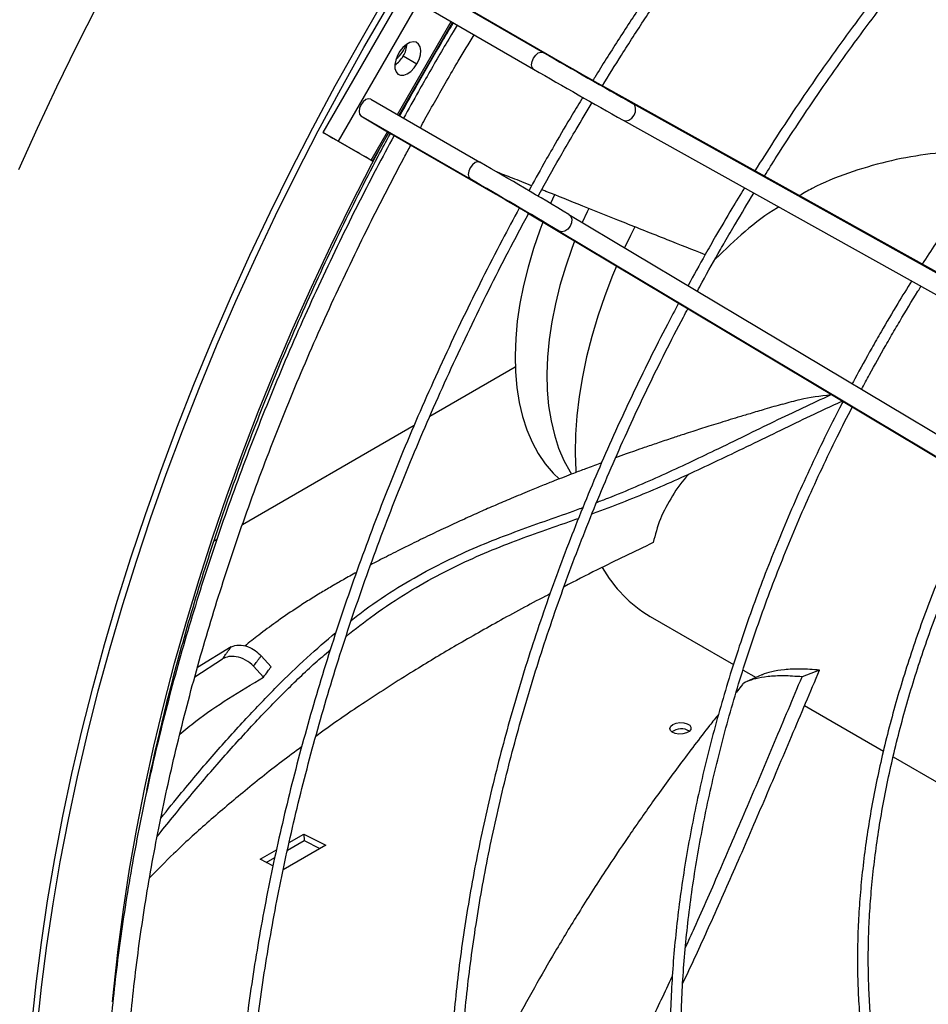
# Model space of a CAD drawing. Units: millimetres. Extents: x 5 to 414, y 3 to 291.
# Drawn here: x 206 to 213, y 34 to 42 of the extents above; entities that cross this region are included whole.
import ezdxf

# ---------------------------------------------------------------- set-up
doc = ezdxf.new("R2010")
doc.units = ezdxf.units.MM

msp = doc.modelspace()

# ---------------------------------------------------------------- linework, layer by layer
at = {"color": 7, "linetype": 'Continuous', "lineweight": 25}
for p, q in [((209.1685, 42.6227), (208.2519, 41.0349)), ((209.2996, 42.547), (208.383, 40.9593)), ((209.2089, 42.2674), (210.1499, 41.7242)), ((209.1265, 42.1226), (210.0675, 41.5794)), ((209.4278, 42.1462), (210.3689, 41.603)), ((208.9066, 41.1813), (209.3692, 41.9825)), ((208.9443, 41.6936), (209.0621, 41.6256)), ((210.6513, 41.4425), (214.6809, 39.195)), ((208.6639, 41.3214), (209.6049, 40.7782)), ((210.922, 41.2855), (214.9516, 39.0379)), ((208.5797, 41.1776), (209.5207, 40.6343)), ((208.5797, 41.1776), (208.7941, 41.0486)), ((210.8395, 41.1406), (214.8691, 38.8931)), ((208.2651, 41.0273), (208.5485, 40.8637)), ((208.6795, 40.788), (208.821, 41.033)), ((208.7941, 41.0486), (209.7351, 40.5053)), ((208.853, 41.0145), (208.8308, 41.0213)), ((208.383, 40.9593), (208.6663, 40.7956)), ((210.2481, 40.497), (210.2142, 40.422)), ((210.0154, 40.341), (213.9762, 37.9744)), ((210.3709, 40.3289), (214.3318, 37.9624)), ((210.2867, 40.1851), (214.2476, 37.8186)), ((209.9088, 39.0123), (209.1724, 38.5872)), ((212.6437, 38.7706), (212.6266, 38.7731)), ((209.0369, 38.509), (207.5581, 37.6553)), ((207.3381, 37.5283), (207.3128, 37.5137)), ((211.0715, 36.8656), (211.7888, 36.4515)), ((207.4613, 36.6029), (207.1699, 36.4248)), ((207.1478, 36.3449), (207.3873, 36.5)), ((207.805, 36.431), (207.7204, 36.5264)), ((207.7408, 36.3427), (207.6545, 36.4364)), ((211.872, 36.4035), (211.9838, 36.3389)), ((212.5317, 36.4034), (212.3807, 36.3449)), ((212.0351, 36.3616), (211.9051, 36.3041)), ((206.9552, 36.2733), (206.9449, 36.2658)), ((211.8665, 36.2793), (211.8123, 36.2113)), ((206.924, 36.185), (206.9342, 36.1925)), ((212.4023, 36.0974), (213.0816, 35.7052)), ((206.7995, 35.6639), (206.8033, 35.6673)), ((213.1659, 35.6566), (213.5936, 35.4096)), ((207.9612, 34.9178), (208.0877, 34.9908)), ((208.0877, 34.9908), (208.276, 34.8935)), ((208.0877, 34.9908), (208.0902, 34.935)), ((208.276, 34.8935), (207.9098, 34.6821)), ((207.9465, 34.8521), (208.0902, 34.935)), ((208.0902, 34.935), (208.2262, 34.8647)), ((207.7106, 34.7731), (207.8516, 34.8545)), ((207.7629, 34.7461), (207.8373, 34.7891)), ((207.8214, 34.7158), (207.7106, 34.7731))]:
    msp.add_line(p, q, dxfattribs=at)
at = {"color": 8, "linetype": 'Continuous', "lineweight": 25}
for p, q in [((208.8934, 41.1889), (209.3559, 41.9901)), ((208.6663, 40.7956), (208.8078, 41.0407))]:
    msp.add_line(p, q, dxfattribs=at)
at = {"color": 8, "linetype": 'Continuous', "lineweight": 25, "flags": 128}
for points in [[(205.6329, 40.7157), (205.7922, 41.0723), (205.9583, 41.4271), (206.1309, 41.78), (206.3099, 42.1306)], [(206.4397, 33.5456), (206.4498, 33.6535), (206.487, 33.9952), (206.5324, 34.3402), (206.586, 34.6882), (206.6477, 35.0389), (206.7174, 35.392), (206.7951, 35.7472), (206.8808, 36.1042), (206.9743, 36.4627), (207.0756, 36.8223), (207.1846, 37.1828), (207.3012, 37.5438), (207.4252, 37.9049), (207.5566, 38.266), (207.6953, 38.6266), (207.8411, 38.9865), (207.994, 39.3454), (208.1537, 39.7028), (208.3201, 40.0586), (208.4932, 40.4123), (208.6726, 40.7637), (208.7452, 40.9018)]]:
    msp.add_lwpolyline(points, dxfattribs=at)
at = {"color": 7, "linetype": 'Continuous', "lineweight": 25, "flags": 128}
for points in [[(205.7429, 33.3461), (205.7802, 33.6994), (205.8257, 34.0562), (205.8795, 34.416), (205.9413, 34.7786), (206.0113, 35.1437), (206.0893, 35.511), (206.1753, 35.8801), (206.2692, 36.2509), (206.3709, 36.6229), (206.4803, 36.9959), (206.5974, 37.3696), (206.722, 37.7436), (206.8542, 38.1176), (206.9936, 38.4914), (207.1403, 38.8647), (207.2941, 39.2371), (207.4548, 39.6082), (207.6224, 39.9779), (207.7968, 40.3458), (207.9777, 40.7117), (208.165, 41.0751), (208.3585, 41.4358), (208.5582, 41.7935), (208.7638, 42.148)], [(205.79, 33.3189), (205.8274, 33.6722), (205.8729, 34.029), (205.9266, 34.3888), (205.9885, 34.7514), (206.0584, 35.1165), (206.1364, 35.4837), (206.2224, 35.8529), (206.3163, 36.2237), (206.418, 36.5957), (206.5274, 36.9687), (206.6445, 37.3423), (206.7692, 37.7164), (206.9013, 38.0904), (207.0407, 38.4642), (207.1874, 38.8375), (207.3412, 39.2098), (207.502, 39.581), (207.6696, 39.9507), (207.8439, 40.3186), (208.0248, 40.6844), (208.2121, 41.0479), (208.4057, 41.4086), (208.6054, 41.7663), (208.811, 42.1208)], [(209.0621, 41.6256), (209.0806, 41.6643), (209.0917, 41.7035), (209.0949, 41.7403), (209.0897, 41.772), (209.0766, 41.7963), (209.0566, 41.8112), (209.0311, 41.8158), (209.002, 41.8097), (208.9715, 41.7933), (208.9419, 41.7679), (208.9153, 41.7353), (208.8938, 41.6979), (208.8788, 41.6586), (208.8716, 41.6202), (208.8726, 41.5857), (208.8819, 41.5574), (208.8986, 41.5376), (208.9216, 41.5278), (208.9491, 41.5285), (208.9791, 41.5399), (209.0095, 41.561), (209.0378, 41.5903), (209.0621, 41.6256)], [(210.0675, 41.5794), (210.0545, 41.5938), (210.0498, 41.6171), (210.054, 41.6456), (210.0666, 41.6751), (210.0856, 41.701), (210.1081, 41.7195), (210.1307, 41.7276), (210.1499, 41.7242)], [(208.6639, 41.3214), (208.6449, 41.3254), (208.6224, 41.3179), (208.5998, 41.2999), (208.5806, 41.2743), (208.5676, 41.2449), (208.5629, 41.2162), (208.5671, 41.1925), (208.5797, 41.1776)], [(210.8395, 41.1406), (210.8626, 41.1346), (210.8884, 41.1405), (210.9131, 41.1574), (210.9328, 41.1828), (210.9447, 41.2128), (210.9467, 41.2429), (210.9388, 41.2684), (210.922, 41.2855)], [(208.2651, 41.0273), (208.2537, 41.0339), (208.2529, 41.0344), (208.263, 41.0285), (208.2824, 41.0173), (208.3081, 41.0025), (208.3362, 40.9862), (208.3625, 40.9711), (208.383, 40.9593)], [(208.6663, 40.7956), (208.6778, 40.789), (208.6785, 40.7886), (208.6684, 40.7944), (208.649, 40.8056), (208.6233, 40.8205), (208.5952, 40.8367), (208.5689, 40.8519), (208.5485, 40.8637)], [(209.6049, 40.7782), (209.5859, 40.7822), (209.5634, 40.7747), (209.5408, 40.7567), (209.5216, 40.7311), (209.5086, 40.7017), (209.5039, 40.6729), (209.5081, 40.6493), (209.5207, 40.6343)], [(210.5421, 40.3797), (210.5287, 40.3513), (210.4871, 40.2595)], [(210.3709, 40.3289), (210.3877, 40.312), (210.3955, 40.2867), (210.3931, 40.2568), (210.381, 40.227), (210.3609, 40.2018), (210.3359, 40.1849), (210.3099, 40.1791), (210.2867, 40.1851)], [(210.1477, 40.2619), (210.1215, 40.1931), (210.0665, 40.0338), (210.0193, 39.8749), (209.9801, 39.7172), (209.9492, 39.5614), (209.9267, 39.4083), (209.9128, 39.2587), (209.9074, 39.1132), (209.9106, 38.9727), (209.9224, 38.8376), (209.9428, 38.7089), (209.9716, 38.587), (210.0087, 38.4725), (210.0539, 38.366), (210.1071, 38.2681), (210.1678, 38.1791), (210.2359, 38.0996), (210.2903, 38.0476)], [(210.9391, 40.2213), (210.9021, 40.1477), (210.8516, 40.0417)], [(210.4205, 40.0989), (210.3961, 40.0346), (210.3411, 39.8753), (210.2939, 39.7164), (210.2547, 39.5586), (210.2238, 39.4029), (210.2013, 39.2498), (210.1874, 39.1002), (210.182, 38.9547), (210.1852, 38.8141), (210.197, 38.6791), (210.2174, 38.5504), (210.2462, 38.4284), (210.2833, 38.314), (210.3285, 38.2075), (210.3817, 38.1096), (210.3936, 38.0905)], [(210.7812, 39.8834), (210.7471, 39.801), (210.6801, 39.626), (210.6206, 39.4508), (210.5686, 39.276), (210.5245, 39.1023), (210.4884, 38.9304), (210.4603, 38.7608), (210.4406, 38.5943), (210.4291, 38.4315), (210.4259, 38.273), (210.4312, 38.1194), (210.4321, 38.1045)], [(211.2682, 35.9345), (211.296, 35.9458), (211.3287, 35.951), (211.3621, 35.9495), (211.3915, 35.9414), (211.413, 35.9279), (211.4236, 35.9108), (211.4221, 35.8924), (211.4084, 35.8751), (211.3846, 35.8613), (211.3538, 35.853), (211.3202, 35.8511), (211.2883, 35.8559), (211.2624, 35.8669), (211.246, 35.8825), (211.2414, 35.9006), (211.2491, 35.9188), (211.2682, 35.9345)]]:
    msp.add_lwpolyline(points, dxfattribs=at)
at = {"color": 7, "linetype": 'Continuous', "lineweight": 25}
for centre, radius, start, end in [((208.7179, 41.879), 0.2666, 307.9919, 341.01838), ((208.7459, 41.8131), 0.2316, 328.94276, 355.9928), ((208.7417, 41.8057), 0.2316, 304.01184, 331.05747), ((244.0038, 100.3973), 67.7393, 240.015433, 240.766555), ((243.9213, 100.2525), 67.7393, 240.015433, 240.766555), ((222.8837, 63.2962), 25.0443, 240.01936, 240.76263), ((176.2493, -16.9716), 66.6906, 59.22681, 59.989742), ((176.1651, -17.1155), 66.6906, 59.22681, 59.989742), ((197.4015, 19.1551), 24.6566, 59.23079, 59.98576), ((211.6505, 37.8437), 1.1366, 209.32462, 239.37386), ((211.339, 35.764), 0.1332, 57.69854, 127.36601)]:
    msp.add_arc(centre, radius, start, end, dxfattribs=at)
for points, knots in [([(223.4201, 48.8291), (223.364, 48.8559), (223.2423, 48.914), (223.0489, 48.9923), (222.8414, 49.0662), (222.6291, 49.1304), (222.4125, 49.1851), (222.1916, 49.2304), (221.9665, 49.2661), (221.7376, 49.2922), (221.5049, 49.3087), (221.2687, 49.3155), (221.0291, 49.3128), (220.7863, 49.3004), (220.5405, 49.2784), (220.292, 49.2467), (220.0408, 49.2055), (219.7873, 49.1547), (219.5315, 49.0945), (219.2738, 49.0247), (219.0142, 48.9456), (218.7531, 48.857), (218.4906, 48.7593), (218.227, 48.6523), (217.9624, 48.5362), (217.697, 48.4111), (217.4311, 48.2771), (217.1649, 48.1343), (216.8985, 47.9827), (216.6322, 47.8226), (216.3662, 47.6541), (216.1007, 47.4772), (215.8359, 47.2922), (215.5721, 47.0991), (215.3093, 46.8982), (215.0479, 46.6895), (214.788, 46.4733), (214.5298, 46.2497), (214.2736, 46.0189), (214.0195, 45.781), (213.7678, 45.5364), (213.5185, 45.2851), (213.272, 45.0273), (213.0284, 44.7633), (212.7879, 44.4932), (212.5507, 44.2173), (212.3169, 43.9358), (212.0869, 43.649), (211.8606, 43.3569), (211.6384, 43.0599), (211.4204, 42.7582), (211.2067, 42.452), (210.9975, 42.1417), (210.7934, 41.827), (210.654, 41.6073), (210.5841, 41.4916), (210.579, 41.4832)], [0, 0, 0, 0, 0.016084, 0.034921, 0.05376, 0.072602, 0.091447, 0.110297, 0.129152, 0.148012, 0.166877, 0.185748, 0.204623, 0.223503, 0.242388, 0.261276, 0.280169, 0.299064, 0.317963, 0.336863, 0.355766, 0.37467, 0.393576, 0.412482, 0.43139, 0.450297, 0.469205, 0.488114, 0.507022, 0.52593, 0.544838, 0.563745, 0.582652, 0.601559, 0.620465, 0.639371, 0.658276, 0.677181, 0.696086, 0.71499, 0.733893, 0.752796, 0.771699, 0.790601, 0.809503, 0.828405, 0.847306, 0.866207, 0.885107, 0.904008, 0.922908, 0.941808, 0.960708, 0.979608, 0.998508, 1, 1, 1, 1]), ([(210.6606, 41.4373), (210.7149, 41.5252), (210.8348, 41.7193), (211.0262, 42.0153), (211.2334, 42.3257), (211.4453, 42.6318), (211.6615, 42.9335), (211.882, 43.2306), (212.1065, 43.5228), (212.3348, 43.8099), (212.5668, 44.0916), (212.8023, 44.3678), (213.0412, 44.6381), (213.2831, 44.9025), (213.5279, 45.1607), (213.7755, 45.4125), (214.0256, 45.6576), (214.278, 45.896), (214.5326, 46.1273), (214.7891, 46.3515), (215.0473, 46.5684), (215.3071, 46.7777), (215.5681, 46.9793), (215.8303, 47.1731), (216.0933, 47.3589), (216.3571, 47.5366), (216.6213, 47.706), (216.8858, 47.867), (217.1504, 48.0194), (217.4148, 48.1632), (217.6789, 48.2982), (217.9424, 48.4243), (218.2051, 48.5415), (218.4668, 48.6496), (218.7273, 48.7486), (218.9865, 48.8383), (219.244, 48.9188), (219.4998, 48.9899), (219.7535, 49.0516), (220.0051, 49.1039), (220.2542, 49.1467), (220.5008, 49.18), (220.7445, 49.2037), (220.9853, 49.2178), (221.223, 49.2224), (221.4573, 49.2174), (221.6881, 49.2028), (221.9153, 49.1788), (222.1383, 49.1446), (222.3105, 49.1123), (222.4068, 49.0881), (222.4316, 49.0819)], [0, 0, 0, 0, 0.0171854, 0.0379435, 0.0587016, 0.0794595, 0.1002173, 0.1209748, 0.1417321, 0.1624891, 0.1832458, 0.2040022, 0.2247582, 0.2455138, 0.266269, 0.2870237, 0.3077779, 0.3285316, 0.3492848, 0.3700375, 0.3907895, 0.411541, 0.432292, 0.4530423, 0.4737921, 0.4945413, 0.5152901, 0.5360383, 0.5567862, 0.5775337, 0.598281, 0.6190281, 0.6397753, 0.6605226, 0.6812703, 0.7020186, 0.7227677, 0.7435181, 0.7642699, 0.7850236, 0.8057797, 0.8265387, 0.8473009, 0.8680669, 0.8888372, 0.9096124, 0.9303927, 0.9511787, 0.9719706, 0.9927686, 1, 1, 1, 1]), ([(222.507, 46.7174), (222.4702, 46.7346), (222.3732, 46.7801), (222.2106, 46.8432), (222.0201, 46.9079), (221.8248, 46.9626), (221.6252, 47.008), (221.4214, 47.0438), (221.2137, 47.0701), (221.0021, 47.0867), (220.787, 47.0937), (220.5686, 47.0911), (220.3469, 47.0788), (220.1223, 47.0569), (219.8949, 47.0254), (219.665, 46.9844), (219.4329, 46.9337), (219.1986, 46.8736), (218.9625, 46.8041), (218.7247, 46.7252), (218.4856, 46.6369), (218.2453, 46.5395), (218.004, 46.433), (217.762, 46.3175), (217.5195, 46.193), (217.2768, 46.0598), (217.0341, 45.918), (216.7915, 45.7676), (216.5494, 45.6089), (216.3079, 45.4419), (216.0673, 45.2669), (215.8278, 45.0841), (215.5897, 44.8935), (215.3531, 44.6953), (215.1183, 44.4898), (214.8854, 44.2772), (214.6548, 44.0576), (214.4267, 43.8313), (214.2012, 43.5984), (213.9785, 43.3593), (213.7589, 43.114), (213.5426, 42.8629), (213.3298, 42.6062), (213.1206, 42.3441), (212.9154, 42.0769), (212.7142, 41.8049), (212.5172, 41.5282), (212.3248, 41.2471), (212.1435, 40.9727), (212.0288, 40.7902), (211.9748, 40.7043)], [0, 0, 0, 0, 0.012865, 0.033843, 0.054824, 0.07581, 0.096801, 0.1178, 0.138805, 0.159818, 0.180839, 0.201867, 0.222902, 0.243944, 0.264991, 0.286044, 0.307102, 0.328163, 0.349227, 0.370294, 0.391363, 0.412434, 0.433505, 0.454578, 0.47565, 0.496723, 0.517796, 0.538869, 0.559941, 0.581013, 0.602084, 0.623154, 0.644224, 0.665293, 0.686361, 0.707429, 0.728496, 0.749562, 0.770628, 0.791693, 0.812758, 0.833822, 0.854886, 0.875949, 0.897012, 0.918074, 0.939137, 0.960199, 0.98126, 1, 1, 1, 1]), ([(212.0568, 40.6586), (212.0922, 40.7156), (212.1877, 40.869), (212.3487, 41.1147), (212.5389, 41.3959), (212.7339, 41.6727), (212.933, 41.9449), (213.1363, 42.2124), (213.3435, 42.4747), (213.5543, 42.7318), (213.7687, 42.9833), (213.9864, 43.2291), (214.2071, 43.4688), (214.4307, 43.7022), (214.657, 43.9292), (214.8857, 44.1495), (215.1167, 44.3629), (215.3496, 44.5692), (215.5843, 44.7681), (215.8206, 44.9596), (216.0582, 45.1434), (216.2969, 45.3194), (216.5365, 45.4874), (216.7767, 45.6472), (217.0173, 45.7986), (217.2581, 45.9416), (217.4989, 46.0761), (217.7393, 46.2018), (217.9793, 46.3186), (218.2185, 46.4265), (218.4567, 46.5254), (218.6937, 46.6151), (218.9294, 46.6956), (219.1633, 46.7668), (219.3954, 46.8286), (219.6254, 46.8811), (219.8532, 46.924), (220.0784, 46.9575), (220.3008, 46.9814), (220.5204, 46.9958), (220.7368, 47.0006), (220.9499, 46.9959), (221.1595, 46.9816), (221.3652, 46.9575), (221.5519, 46.9275), (221.668, 46.9012), (221.7185, 46.8897)], [0, 0, 0, 0, 0.01362, 0.036685, 0.059749, 0.082814, 0.105877, 0.128941, 0.152004, 0.175067, 0.198129, 0.221191, 0.244252, 0.267312, 0.290372, 0.313431, 0.336489, 0.359546, 0.382603, 0.405659, 0.428713, 0.451768, 0.474821, 0.497873, 0.520925, 0.543976, 0.567026, 0.590076, 0.613126, 0.636176, 0.659226, 0.682276, 0.705327, 0.72838, 0.751434, 0.774491, 0.79755, 0.820614, 0.843682, 0.866755, 0.889835, 0.912921, 0.936016, 0.959118, 0.98223, 1, 1, 1, 1]), ([(221.5644, 44.5373), (221.5381, 44.5489), (221.4578, 44.5845), (221.3182, 44.634), (221.1462, 44.6861), (220.9696, 44.7282), (220.7888, 44.761), (220.604, 44.7841), (220.4154, 44.7976), (220.2234, 44.8015), (220.028, 44.7958), (219.8295, 44.7804), (219.6282, 44.7553), (219.4243, 44.7207), (219.2181, 44.6765), (219.0098, 44.6229), (218.7996, 44.5598), (218.5879, 44.4873), (218.3749, 44.4055), (218.1608, 44.3146), (217.946, 44.2147), (217.7305, 44.1058), (217.5148, 43.9881), (217.2991, 43.8617), (217.0836, 43.7269), (216.8686, 43.5837), (216.6544, 43.4323), (216.4411, 43.273), (216.2291, 43.1059), (216.0186, 42.9312), (215.8099, 42.7492), (215.6031, 42.5599), (215.3986, 42.3638), (215.1967, 42.161), (214.9974, 41.9517), (214.8011, 41.7362), (214.608, 41.5148), (214.4184, 41.2877), (214.2324, 41.0552), (214.0503, 40.8176), (213.8722, 40.5752), (213.6986, 40.3281), (213.5464, 40.1032), (213.4543, 39.959), (213.4166, 39.9001)], [0, 0, 0, 0, 0.011766, 0.035945, 0.060131, 0.084325, 0.10853, 0.132746, 0.156975, 0.181216, 0.20547, 0.229735, 0.25401, 0.278294, 0.302586, 0.326884, 0.351188, 0.375496, 0.399807, 0.424121, 0.448436, 0.472752, 0.497069, 0.521385, 0.545701, 0.570016, 0.59433, 0.618643, 0.642956, 0.667267, 0.691577, 0.715886, 0.740194, 0.7645, 0.788806, 0.813111, 0.837415, 0.861718, 0.886021, 0.910323, 0.934624, 0.958925, 0.983225, 1, 1, 1, 1]), ([(208.9145, 41.1767), (208.9714, 41.2794), (209.0885, 41.4909), (209.2428, 41.7581), (209.3416, 41.9216), (209.376, 41.9786)], [0, 0, 0, 0, 0.3805, 0.784196, 1, 1, 1, 1]), ([(209.4095, 41.9592), (209.3977, 41.9398), (209.3171, 41.8084), (209.2398, 41.6749), (209.1739, 41.5611)], [0, 0, 0, 0, 0.1474188, 1, 1, 1, 1]), ([(209.3182, 41.4777), (209.3513, 41.5348), (209.4286, 41.6682), (209.5084, 41.8002), (209.5541, 41.8758)], [0, 0, 0, 0, 0.42737, 1, 1, 1, 1]), ([(209.1739, 41.5611), (209.1408, 41.5035), (209.0639, 41.3698), (208.9895, 41.2348), (208.9471, 41.1579)], [0, 0, 0, 0, 0.430517, 1, 1, 1, 1]), ([(209.0914, 41.0746), (209.1047, 41.099), (209.1783, 41.2345), (209.2552, 41.3682), (209.3182, 41.4777)], [0, 0, 0, 0, 0.180407, 1, 1, 1, 1]), ([(210.4907, 41.3373), (210.4602, 41.2873), (210.3797, 41.155), (210.302, 41.021), (210.2537, 40.9377)], [0, 0, 0, 0, 0.378192, 1, 1, 1, 1]), ([(210.3346, 40.891), (210.3675, 40.9479), (210.4453, 41.0821), (210.5256, 41.2148), (210.5718, 41.2913)], [0, 0, 0, 0, 0.423587, 1, 1, 1, 1]), ([(208.8648, 41.0078), (208.814, 40.9134), (208.7034, 40.7082), (208.5399, 40.389), (208.373, 40.0513), (208.2122, 39.7116), (208.0573, 39.3702), (207.9086, 39.0276), (207.7662, 38.6838), (207.6301, 38.3392), (207.5005, 37.9941), (207.3775, 37.6486), (207.2611, 37.3031), (207.1515, 36.9579), (207.0487, 36.6131), (206.9529, 36.2692), (206.8641, 35.9262), (206.7823, 35.5846), (206.7077, 35.2445), (206.6403, 34.9063), (206.5801, 34.5701), (206.5272, 34.2363), (206.4817, 33.905), (206.4435, 33.5767), (206.4128, 33.2514), (206.3895, 32.9295), (206.3736, 32.6112), (206.3652, 32.2968), (206.3644, 31.9864), (206.371, 31.6804), (206.385, 31.379), (206.4066, 31.0824), (206.4356, 30.7908), (206.4721, 30.5045), (206.516, 30.2237), (206.5673, 29.9486), (206.6259, 29.6794), (206.6919, 29.4164), (206.7651, 29.1597), (206.8455, 28.9096), (206.9331, 28.6663), (207.0277, 28.4299), (207.1293, 28.2006), (207.2379, 27.9787), (207.3533, 27.7642), (207.4754, 27.5575), (207.6042, 27.3586), (207.7395, 27.1676), (207.8812, 26.9848), (208.0291, 26.8104), (208.1833, 26.6443), (208.3436, 26.4868), (208.5096, 26.3378), (208.6818, 26.1982), (208.8192, 26.0946), (208.901, 26.0407), (208.9215, 26.0271)], [0, 0, 0, 0, 0.015997, 0.034807, 0.053617, 0.072427, 0.091237, 0.110048, 0.128859, 0.14767, 0.166482, 0.185295, 0.204108, 0.222922, 0.241736, 0.260551, 0.279367, 0.298183, 0.317001, 0.335819, 0.354638, 0.373458, 0.392279, 0.411101, 0.429924, 0.448747, 0.467572, 0.486397, 0.505223, 0.524049, 0.542876, 0.561703, 0.58053, 0.599357, 0.618183, 0.637008, 0.655832, 0.674654, 0.693473, 0.712289, 0.731101, 0.749908, 0.768711, 0.787507, 0.806297, 0.825078, 0.843852, 0.862618, 0.881374, 0.900121, 0.918859, 0.937588, 0.956308, 0.975022, 0.99373, 1, 1, 1, 1]), ([(206.7354, 35.3655), (206.7392, 35.3849), (206.7649, 35.5152), (206.8195, 35.7585), (206.8994, 36.0949), (206.9871, 36.433), (207.0815, 36.7721), (207.1829, 37.1121), (207.2911, 37.4526), (207.406, 37.7934), (207.5275, 38.1343), (207.6557, 38.4749), (207.7902, 38.815), (207.9311, 39.1543), (208.0783, 39.4925), (208.2315, 39.8294), (208.3907, 40.1648), (208.5561, 40.4981), (208.7026, 40.7838), (208.7963, 40.9573), (208.8308, 41.0213)], [0, 0, 0, 0, 0.0104251, 0.0700744, 0.1297269, 0.1893825, 0.249041, 0.3087023, 0.3683664, 0.4280329, 0.4877018, 0.5473729, 0.6070459, 0.6667208, 0.7263972, 0.7860751, 0.8457541, 0.9054342, 0.965115, 1, 1, 1, 1]), ([(208.6959, 26.4029), (208.6519, 26.4391), (208.552, 26.5216), (208.403, 26.6606), (208.2478, 26.818), (208.0989, 26.984), (207.956, 27.1583), (207.8196, 27.3408), (207.6895, 27.5313), (207.5659, 27.7297), (207.4489, 27.9358), (207.3386, 28.1494), (207.2351, 28.3705), (207.1384, 28.5987), (207.0487, 28.8341), (206.9659, 29.0763), (206.8901, 29.3251), (206.8215, 29.5805), (206.76, 29.8422), (206.7057, 30.1099), (206.6587, 30.3836), (206.6189, 30.6629), (206.5865, 30.9478), (206.5614, 31.2378), (206.5437, 31.5329), (206.5334, 31.8328), (206.5305, 32.1372), (206.535, 32.4459), (206.5469, 32.7588), (206.5663, 33.0754), (206.5929, 33.3957), (206.627, 33.7192), (206.6684, 34.0459), (206.7171, 34.3753), (206.7731, 34.7074), (206.8364, 35.0417), (206.9068, 35.3781), (206.9844, 35.7162), (207.069, 36.0559), (207.1606, 36.3968), (207.2592, 36.7386), (207.3647, 37.0812), (207.4769, 37.4242), (207.5958, 37.7673), (207.7214, 38.1103), (207.8534, 38.453), (207.9918, 38.795), (208.1366, 39.1361), (208.2875, 39.476), (208.4445, 39.8144), (208.6073, 40.1512), (208.7763, 40.4858), (208.9104, 40.7435), (208.99, 40.8888), (209.0094, 40.9243)], [0, 0, 0, 0, 0.015439, 0.035104, 0.054761, 0.074409, 0.094048, 0.113677, 0.133296, 0.152905, 0.172505, 0.192096, 0.211678, 0.231254, 0.250822, 0.270385, 0.289943, 0.309497, 0.329047, 0.348595, 0.368141, 0.387684, 0.407227, 0.426769, 0.44631, 0.465851, 0.485392, 0.504934, 0.524476, 0.544018, 0.563561, 0.583105, 0.60265, 0.622195, 0.641741, 0.661288, 0.680836, 0.700385, 0.719935, 0.739486, 0.759037, 0.778589, 0.798142, 0.817695, 0.837249, 0.856803, 0.876359, 0.895914, 0.91547, 0.935026, 0.954583, 0.97414, 0.993697, 1, 1, 1, 1]), ([(210.2537, 40.9377), (210.2208, 40.8805), (210.1436, 40.7462), (210.0689, 40.6106), (210.0261, 40.5328)], [0, 0, 0, 0, 0.426064, 1, 1, 1, 1]), ([(210.1061, 40.4857), (210.1094, 40.4918), (210.169, 40.6019), (210.2458, 40.7367), (210.3197, 40.8651), (210.3346, 40.891)], [0, 0, 0, 0, 0.044586, 0.807574, 1, 1, 1, 1]), ([(214.091, 40.869), (213.9871, 40.872), (213.772, 40.8782), (213.4426, 40.8487), (213.1073, 40.7878), (212.7804, 40.6887), (212.5283, 40.5892), (212.3942, 40.5115), (212.358, 40.4906)], [0, 0, 0, 0, 0.1748549, 0.3624037, 0.551248, 0.7416215, 0.9302917, 1, 1, 1, 1]), ([(210.05, 40.5759), (209.9942, 40.598), (209.8934, 40.6382), (209.7972, 40.6751), (209.7543, 40.6916)], [0, 0, 0, 0, 0.553022, 1, 1, 1, 1]), ([(211.8847, 40.5577), (211.8484, 40.4986), (211.7636, 40.3604), (211.6821, 40.2201), (211.6355, 40.1398)], [0, 0, 0, 0, 0.427621, 1, 1, 1, 1]), ([(211.5451, 39.9814), (211.4357, 40.0245), (211.1953, 40.1191), (210.844, 40.2592), (210.4967, 40.398), (210.2642, 40.4912), (210.1494, 40.5366), (210.1371, 40.5414)], [0, 0, 0, 0, 0.22208, 0.487897, 0.737271, 0.971739, 1, 1, 1, 1]), ([(211.7163, 40.0931), (211.7463, 40.1449), (211.828, 40.2856), (211.9125, 40.4246), (211.9659, 40.5124)], [0, 0, 0, 0, 0.367751, 1, 1, 1, 1]), ([(209.9441, 40.3832), (209.8944, 40.2909), (209.7854, 40.0883), (209.6237, 39.7726), (209.4579, 39.4368), (209.2982, 39.099), (209.1444, 38.7597), (208.9968, 38.419), (208.8555, 38.0773), (208.7205, 37.7348), (208.592, 37.3917), (208.4701, 37.0483), (208.3548, 36.705), (208.2463, 36.3619), (208.1447, 36.0193), (208.05, 35.6776), (207.9622, 35.3369), (207.8816, 34.9975), (207.8081, 34.6598), (207.7418, 34.3239), (207.6827, 33.9902), (207.6309, 33.6588), (207.5865, 33.3301), (207.5494, 33.0043), (207.5197, 32.6816), (207.4975, 32.3624), (207.4827, 32.0468), (207.4754, 31.7351), (207.4755, 31.4276), (207.4831, 31.1244), (207.4982, 30.8259), (207.5207, 30.5323), (207.5507, 30.2438), (207.588, 29.9606), (207.6328, 29.6829), (207.6849, 29.411), (207.7444, 29.1451), (207.8111, 28.8854), (207.8851, 28.6321), (207.9662, 28.3854), (208.0544, 28.1455), (208.1496, 27.9125), (208.2518, 27.6868), (208.3609, 27.4684), (208.4768, 27.2576), (208.5993, 27.0544), (208.7285, 26.8591), (208.8641, 26.6719), (209.0061, 26.4927), (209.1544, 26.3219), (209.3087, 26.1596), (209.4692, 26.0058), (209.6354, 25.8605), (209.8079, 25.7249), (209.9303, 25.6343), (209.9966, 25.5916), (210.0019, 25.5882)], [0, 0, 0, 0, 0.015817, 0.034717, 0.053617, 0.072517, 0.091417, 0.110317, 0.129218, 0.148119, 0.16702, 0.185921, 0.204823, 0.223725, 0.242627, 0.26153, 0.280433, 0.299337, 0.318241, 0.337146, 0.356051, 0.374956, 0.393862, 0.412769, 0.431676, 0.450584, 0.469492, 0.488401, 0.50731, 0.526219, 0.545129, 0.564038, 0.582948, 0.601857, 0.620767, 0.639675, 0.658582, 0.677489, 0.696394, 0.715297, 0.734197, 0.753095, 0.77199, 0.790882, 0.809769, 0.828652, 0.84753, 0.866404, 0.885271, 0.904134, 0.922991, 0.941844, 0.960691, 0.979535, 0.998375, 1, 1, 1, 1]), ([(212.182, 40.3918), (212.1775, 40.3893), (212.0723, 40.3306), (211.8838, 40.185), (211.7188, 40.0257), (211.6359, 39.9456)], [0, 0, 0, 0, 0.021698, 0.508195, 1, 1, 1, 1]), ([(209.3442, 26.2593), (209.3419, 26.2615), (209.2872, 26.3151), (209.1856, 26.4279), (209.04, 26.5983), (208.9014, 26.7778), (208.769, 26.9652), (208.6431, 27.1606), (208.5238, 27.3638), (208.4111, 27.5746), (208.3052, 27.7928), (208.2062, 28.0184), (208.114, 28.2511), (208.0288, 28.4907), (207.9507, 28.737), (207.8797, 28.9899), (207.8158, 29.2492), (207.7592, 29.5146), (207.7098, 29.786), (207.6678, 30.0631), (207.633, 30.3457), (207.6057, 30.6337), (207.5857, 30.9267), (207.5731, 31.2245), (207.568, 31.527), (207.5702, 31.8338), (207.5799, 32.1448), (207.597, 32.4596), (207.6216, 32.7781), (207.6535, 33.1), (207.6927, 33.425), (207.7393, 33.7529), (207.7932, 34.0834), (207.8544, 34.4162), (207.9227, 34.7511), (207.9982, 35.0879), (208.0809, 35.4262), (208.1705, 35.7658), (208.2671, 36.1064), (208.3706, 36.4477), (208.4809, 36.7896), (208.598, 37.1316), (208.7216, 37.4736), (208.8518, 37.8153), (208.9884, 38.1564), (209.1314, 38.4965), (209.2805, 38.8356), (209.4358, 39.1732), (209.5969, 39.5092), (209.7642, 39.8431), (209.9068, 40.1187), (209.9956, 40.2818), (210.0247, 40.3354)], [0, 0, 0, 0, 0.000895, 0.021554, 0.042206, 0.062854, 0.083495, 0.10413, 0.12476, 0.145384, 0.166003, 0.186618, 0.207229, 0.227836, 0.248439, 0.269041, 0.28964, 0.310237, 0.330833, 0.351428, 0.372022, 0.392615, 0.413208, 0.433801, 0.454394, 0.474987, 0.49558, 0.516173, 0.536767, 0.557361, 0.577956, 0.598551, 0.619147, 0.639743, 0.66034, 0.680937, 0.701535, 0.722133, 0.742732, 0.763331, 0.783931, 0.804531, 0.825131, 0.845732, 0.866333, 0.886934, 0.907536, 0.928138, 0.948739, 0.969342, 0.989944, 1, 1, 1, 1]), ([(211.6355, 40.1398), (211.6055, 40.0877), (211.5247, 39.947), (211.4469, 39.8048), (211.3979, 39.7153)], [0, 0, 0, 0, 0.370677, 1, 1, 1, 1]), ([(211.4783, 39.6673), (211.492, 39.6929), (211.5567, 39.8134), (211.6369, 39.955), (211.7035, 40.0708), (211.7163, 40.0931)], [0, 0, 0, 0, 0.179085, 0.841493, 1, 1, 1, 1]), ([(213.3247, 39.7546), (213.2849, 39.6906), (213.1949, 39.5461), (213.1091, 39.3987), (213.0612, 39.3165)], [0, 0, 0, 0, 0.441961, 1, 1, 1, 1]), ([(213.142, 39.2699), (213.1687, 39.3157), (213.2462, 39.4488), (213.334, 39.5955), (213.3971, 39.6948), (213.4061, 39.7091)], [0, 0, 0, 0, 0.31049, 0.900809, 1, 1, 1, 1]), ([(211.3166, 39.5635), (211.2842, 39.5028), (211.1981, 39.3415), (211.0645, 39.0769), (210.9155, 38.7703), (210.7727, 38.4618), (210.6359, 38.1519), (210.5053, 37.8408), (210.3811, 37.5288), (210.2633, 37.2163), (210.1521, 36.9034), (210.0475, 36.5906), (209.9498, 36.278), (209.8589, 35.966), (209.7749, 35.655), (209.698, 35.3451), (209.6282, 35.0366), (209.5656, 34.73), (209.5102, 34.4254), (209.4621, 34.1231), (209.4214, 33.8234), (209.388, 33.5266), (209.362, 33.2331), (209.3434, 32.9429), (209.3323, 32.6565), (209.3287, 32.3741), (209.3326, 32.096), (209.3439, 31.8224), (209.3627, 31.5536), (209.3889, 31.2898), (209.4226, 31.0314), (209.4637, 30.7784), (209.5121, 30.5313), (209.5678, 30.2902), (209.6309, 30.0553), (209.7011, 29.8269), (209.7784, 29.6052), (209.8629, 29.3904), (209.9543, 29.1827), (210.0526, 28.9823), (210.1578, 28.7895), (210.2696, 28.6043), (210.388, 28.427), (210.5129, 28.2578), (210.6442, 28.0968), (210.7817, 27.9441), (210.9252, 27.7999), (211.0748, 27.6645), (211.2239, 27.5419), (211.3259, 27.4688), (211.3739, 27.4344)], [0, 0, 0, 0, 0.012699, 0.033761, 0.054823, 0.075885, 0.096947, 0.11801, 0.139073, 0.160137, 0.1812, 0.202265, 0.22333, 0.244395, 0.265461, 0.286528, 0.307595, 0.328663, 0.349732, 0.370802, 0.391872, 0.412943, 0.434015, 0.455088, 0.476161, 0.497235, 0.51831, 0.539385, 0.56046, 0.581535, 0.60261, 0.623684, 0.644758, 0.66583, 0.6869, 0.707968, 0.729033, 0.750094, 0.771151, 0.792203, 0.813249, 0.834289, 0.855322, 0.876347, 0.897365, 0.918375, 0.939377, 0.960372, 0.981361, 1, 1, 1, 1]), ([(210.7921, 28.0738), (210.7547, 28.1156), (210.6723, 28.2077), (210.5522, 28.3603), (210.4306, 28.5294), (210.3157, 28.7067), (210.2072, 28.8917), (210.1055, 29.0843), (210.0105, 29.2844), (209.9223, 29.4917), (209.8411, 29.706), (209.7669, 29.9272), (209.6997, 30.1551), (209.6398, 30.3893), (209.587, 30.6298), (209.5414, 30.8763), (209.5032, 31.1285), (209.4723, 31.3862), (209.4487, 31.6492), (209.4325, 31.9172), (209.4238, 32.19), (209.4224, 32.4673), (209.4285, 32.7489), (209.442, 33.0344), (209.4629, 33.3236), (209.4912, 33.6162), (209.5268, 33.9121), (209.5698, 34.2107), (209.6201, 34.512), (209.6776, 34.8155), (209.7423, 35.1211), (209.8141, 35.4284), (209.893, 35.7371), (209.9789, 36.0469), (210.0717, 36.3575), (210.1713, 36.6687), (210.2777, 36.9802), (210.3906, 37.2915), (210.5101, 37.6025), (210.636, 37.9129), (210.7682, 38.2222), (210.9066, 38.5304), (211.0508, 38.837), (211.2014, 39.1416), (211.3169, 39.3679), (211.3838, 39.4918), (211.3967, 39.5157)], [0, 0, 0, 0, 0.019298, 0.042579, 0.06585, 0.089113, 0.112367, 0.135614, 0.158852, 0.182084, 0.205311, 0.228532, 0.251748, 0.274962, 0.298172, 0.32138, 0.344587, 0.367792, 0.390996, 0.4142, 0.437404, 0.460608, 0.483812, 0.507016, 0.530221, 0.553426, 0.576633, 0.599839, 0.623047, 0.646256, 0.669465, 0.692675, 0.715885, 0.739097, 0.762309, 0.785522, 0.808735, 0.831949, 0.855163, 0.878378, 0.901593, 0.924809, 0.948025, 0.971241, 0.994457, 1, 1, 1, 1]), ([(213.0612, 39.3165), (213.0346, 39.2702), (212.9578, 39.1358), (212.8748, 38.9869), (212.8207, 38.8833), (212.8135, 38.8695)], [0, 0, 0, 0, 0.313331, 0.90844, 1, 1, 1, 1]), ([(212.894, 38.8214), (212.9164, 38.8638), (212.9834, 38.9906), (213.0671, 39.1396), (213.1284, 39.2462), (213.142, 39.2699)], [0, 0, 0, 0, 0.280844, 0.8402, 1, 1, 1, 1]), ([(210.6109, 37.8482), (210.6435, 37.8603), (210.7624, 37.9046), (210.9514, 37.9841), (211.1846, 38.0865), (211.4122, 38.1921), (211.6502, 38.306), (211.896, 38.426), (212.1476, 38.5488), (212.3938, 38.6672), (212.548, 38.7374), (212.6266, 38.7731)], [0, 0, 0, 0, 0.034587, 0.12614, 0.223008, 0.325064, 0.432201, 0.564805, 0.703925, 0.849136, 1, 1, 1, 1]), ([(212.6266, 38.7731), (212.5374, 38.7628), (212.3958, 38.7463), (212.2618, 38.7056), (212.2122, 38.6905)], [0, 0, 0, 0, 0.629523, 1, 1, 1, 1]), ([(210.5716, 37.7514), (210.5754, 37.7527), (210.6679, 37.7851), (210.8361, 37.8484), (211.0795, 37.9474), (211.316, 38.051), (211.5489, 38.158), (211.7918, 38.2735), (212.043, 38.3953), (212.3, 38.5201), (212.53, 38.6306), (212.6676, 38.6931), (212.7276, 38.7204)], [0, 0, 0, 0, 0.00357, 0.088501, 0.178639, 0.27397, 0.37437, 0.479735, 0.610109, 0.746849, 0.889537, 1, 1, 1, 1]), ([(212.2116, 38.6944), (212.1616, 38.6798), (212.0694, 38.6529), (211.9399, 38.6144), (211.8331, 38.5822), (211.7425, 38.5545), (211.6589, 38.5287), (211.5805, 38.5041), (211.5079, 38.4811), (211.4355, 38.4579), (211.3537, 38.4314), (211.2522, 38.398), (211.1386, 38.36), (211.0305, 38.323), (210.9402, 38.2915), (210.8583, 38.2627), (210.804, 38.2432), (210.7739, 38.2324)], [0, 0, 0, 0, 0.1081595, 0.1993066, 0.273346, 0.3364822, 0.3954295, 0.4502298, 0.5004518, 0.5457242, 0.5997854, 0.6692447, 0.7554023, 0.8326158, 0.8890404, 0.9382158, 1, 1, 1, 1]), ([(212.7335, 38.717), (212.7203, 38.692), (212.6599, 38.5774), (212.558, 38.3708), (212.4282, 38.0977), (212.3048, 37.8229), (212.1874, 37.5468), (212.0765, 37.2697), (211.9719, 36.9921), (211.874, 36.7142), (211.7827, 36.4363), (211.6983, 36.1589), (211.6207, 35.8821), (211.5502, 35.6064), (211.4868, 35.3321), (211.4305, 35.0595), (211.3814, 34.7889), (211.3397, 34.5207), (211.3053, 34.2551), (211.2783, 33.9926), (211.2587, 33.7333), (211.2466, 33.4777), (211.2419, 33.2259), (211.2448, 32.9784), (211.2551, 32.7354), (211.2729, 32.4972), (211.2981, 32.2641), (211.3308, 32.0363), (211.3709, 31.8143), (211.4183, 31.5981), (211.473, 31.3881), (211.535, 31.1846), (211.6041, 30.9877), (211.6802, 30.7978), (211.7634, 30.615), (211.8534, 30.4397), (211.9502, 30.2719), (212.0537, 30.112), (212.1637, 29.96), (212.28, 29.8163), (212.4025, 29.6809), (212.5313, 29.5542), (212.6602, 29.44), (212.749, 29.3724), (212.7906, 29.3408)], [0, 0, 0, 0, 0.0067797, 0.0310801, 0.0553807, 0.0796817, 0.1039831, 0.1282851, 0.1525877, 0.176891, 0.2011952, 0.2255002, 0.2498061, 0.2741132, 0.2984213, 0.3227306, 0.3470411, 0.3713528, 0.3956659, 0.4199802, 0.4442958, 0.4686125, 0.4929304, 0.5172491, 0.5415686, 0.5658886, 0.5902085, 0.6145279, 0.6388462, 0.6631626, 0.6874763, 0.7117863, 0.7360916, 0.7603909, 0.7846829, 0.8089662, 0.8332397, 0.8575022, 0.8817526, 0.9059904, 0.9302153, 0.9544277, 0.9786286, 1, 1, 1, 1]), ([(212.4835, 29.7354), (212.4711, 29.7478), (212.4167, 29.802), (212.3265, 29.9066), (212.2131, 30.0492), (212.1065, 30.2006), (212.0063, 30.3597), (211.9127, 30.5266), (211.8258, 30.701), (211.7458, 30.8827), (211.6726, 31.0715), (211.6065, 31.2672), (211.5474, 31.4696), (211.4954, 31.6783), (211.4506, 31.8932), (211.4131, 32.114), (211.3829, 32.3404), (211.3601, 32.5722), (211.3446, 32.8091), (211.3365, 33.0507), (211.3359, 33.2969), (211.3426, 33.5473), (211.3567, 33.8017), (211.3783, 34.0596), (211.4072, 34.3208), (211.4434, 34.585), (211.487, 34.8519), (211.5378, 35.1211), (211.5958, 35.3923), (211.6609, 35.6651), (211.733, 35.9393), (211.8121, 36.2146), (211.898, 36.4905), (211.9908, 36.7667), (212.0901, 37.043), (212.196, 37.3189), (212.3083, 37.5942), (212.4268, 37.8684), (212.5516, 38.1413), (212.6799, 38.4086), (212.7695, 38.5837), (212.8133, 38.6692)], [0, 0, 0, 0, 0.00776, 0.034004, 0.060234, 0.086449, 0.112651, 0.138839, 0.165014, 0.191178, 0.217332, 0.243477, 0.269615, 0.295748, 0.321876, 0.348, 0.374123, 0.400243, 0.426363, 0.452483, 0.478602, 0.504722, 0.530842, 0.556964, 0.583086, 0.609209, 0.635334, 0.66146, 0.687587, 0.713715, 0.739845, 0.765975, 0.792107, 0.818239, 0.844373, 0.870507, 0.896642, 0.922778, 0.948914, 0.975051, 1, 1, 1, 1]), ([(210.6531, 38.1884), (210.6484, 38.1867), (210.6028, 38.1701), (210.5225, 38.1399), (210.4193, 38.1007), (210.3285, 38.0656), (210.2395, 38.0306), (210.1404, 37.9911), (210.017, 37.9409), (209.8809, 37.8841), (209.7382, 37.8231), (209.6035, 37.764), (209.4665, 37.7025), (209.3218, 37.6358), (209.1704, 37.5642), (209.0356, 37.4986), (208.9235, 37.443), (208.839, 37.4005), (208.7562, 37.3581), (208.6974, 37.328), (208.6642, 37.3102), (208.6635, 37.3099)], [0, 0, 0, 0, 0.006713, 0.065299, 0.114223, 0.153314, 0.194088, 0.241926, 0.296203, 0.372443, 0.43905, 0.50326, 0.570914, 0.644182, 0.725247, 0.810197, 0.862348, 0.9075, 0.949238, 0.999069, 1, 1, 1, 1]), ([(211.409, 38.0945), (211.4075, 38.093), (211.3475, 38.0343), (211.2599, 37.9033), (211.1503, 37.7056), (211.1155, 37.5694), (211.098, 37.5009)], [0, 0, 0, 0, 0.008549, 0.335611, 0.666003, 1, 1, 1, 1]), ([(213.9254, 38.0048), (213.8906, 37.9342), (213.8164, 37.7842), (213.7103, 37.5523), (213.6055, 37.3102), (213.5072, 37.0671), (213.4153, 36.8233), (213.33, 36.5792), (213.2514, 36.3353), (213.1797, 36.0919), (213.1149, 35.8493), (213.0572, 35.608), (213.0066, 35.3682), (212.9633, 35.1305), (212.9272, 34.8951), (212.8986, 34.6624), (212.8773, 34.4328), (212.8635, 34.2067), (212.8572, 33.9843), (212.8584, 33.766), (212.867, 33.5522), (212.8832, 33.3432), (212.9068, 33.1393), (212.9378, 32.9408), (212.9762, 32.7481), (213.022, 32.5615), (213.0751, 32.3812), (213.1353, 32.2076), (213.2026, 32.0409), (213.277, 31.8813), (213.3582, 31.7293), (213.4461, 31.5849), (213.5406, 31.4485), (213.6416, 31.3203), (213.7486, 31.2001), (213.8624, 31.0895), (213.9427, 31.0172), (213.9865, 30.9844), (213.9887, 30.9827)], [0, 0, 0, 0, 0.025399, 0.054028, 0.082657, 0.111287, 0.139919, 0.168551, 0.197185, 0.225821, 0.254458, 0.283097, 0.311738, 0.340381, 0.369027, 0.397674, 0.426324, 0.454976, 0.483631, 0.512286, 0.540944, 0.569602, 0.59826, 0.626917, 0.655572, 0.684222, 0.712868, 0.741505, 0.770132, 0.798746, 0.827346, 0.855927, 0.884488, 0.913028, 0.941546, 0.970041, 0.998517, 1, 1, 1, 1]), ([(213.778, 31.309), (213.7749, 31.3122), (213.7358, 31.3528), (213.6662, 31.4389), (213.5699, 31.5676), (213.4808, 31.7052), (213.398, 31.8503), (213.322, 32.003), (213.2528, 32.1629), (213.1905, 32.33), (213.1352, 32.5038), (213.087, 32.6841), (213.0459, 32.8707), (213.0121, 33.0633), (212.9856, 33.2615), (212.9664, 33.4651), (212.9546, 33.6738), (212.9501, 33.8871), (212.9531, 34.1048), (212.9635, 34.3266), (212.9812, 34.5521), (213.0064, 34.7809), (213.0388, 35.0126), (213.0786, 35.247), (213.1255, 35.4837), (213.1796, 35.7222), (213.2408, 35.9621), (213.309, 36.2032), (213.384, 36.445), (213.4658, 36.6872), (213.5542, 36.9293), (213.6491, 37.171), (213.7503, 37.4119), (213.858, 37.6515), (213.9434, 37.8332), (213.9947, 37.9341), (214.006, 37.9565)], [0, 0, 0, 0, 0.002632, 0.033675, 0.064694, 0.095688, 0.126657, 0.157603, 0.18853, 0.219439, 0.250334, 0.281217, 0.312092, 0.34296, 0.373823, 0.404684, 0.435543, 0.466401, 0.49726, 0.52812, 0.558981, 0.589843, 0.620708, 0.651574, 0.682443, 0.713314, 0.744187, 0.775062, 0.805939, 0.836818, 0.867698, 0.898579, 0.929462, 0.960346, 0.99123, 1, 1, 1, 1]), ([(208.496, 36.8304), (208.5347, 36.861), (208.6651, 36.964), (208.8934, 37.114), (209.1739, 37.2755), (209.4476, 37.4088), (209.7138, 37.5213), (209.9737, 37.619), (210.2254, 37.7084), (210.3988, 37.7681), (210.483, 37.8), (210.4914, 37.8032)], [0, 0, 0, 0, 0.057673, 0.194707, 0.325656, 0.453431, 0.580801, 0.710305, 0.844209, 0.984503, 1, 1, 1, 1]), ([(208.451, 36.6933), (208.531, 36.7563), (208.7042, 36.8929), (208.9784, 37.0733), (209.2644, 37.235), (209.5432, 37.3689), (209.815, 37.4817), (210.0791, 37.5796), (210.2939, 37.6539), (210.4138, 37.696), (210.4544, 37.7103)], [0, 0, 0, 0, 0.120632, 0.26134, 0.395928, 0.527345, 0.658391, 0.79163, 0.929356, 1, 1, 1, 1]), ([(211.098, 37.5009), (210.9359, 37.4235), (210.6769, 37.3), (210.4244, 37.1699), (210.33, 37.1212)], [0, 0, 0, 0, 0.625969, 1, 1, 1, 1]), ([(208.5408, 37.2443), (208.522, 37.2341), (208.485, 37.2139), (208.4318, 37.1841), (208.3787, 37.1539), (208.3116, 37.1151), (208.2248, 37.0635), (208.1204, 36.9988), (207.9925, 36.916), (207.851, 36.8185), (207.7059, 36.7119), (207.6183, 36.6415), (207.5785, 36.6096)], [0, 0, 0, 0, 0.0628793, 0.124303, 0.1739661, 0.2310263, 0.3308677, 0.4394854, 0.5480061, 0.7177494, 0.8719849, 1, 1, 1, 1]), ([(210.2086, 37.0593), (210.1953, 37.0525), (210.0426, 36.9748), (209.7658, 36.8236), (209.3867, 36.6091), (209.0047, 36.3798), (208.6239, 36.1346), (208.3446, 35.9458), (208.2064, 35.8431), (208.1901, 35.831)], [0, 0, 0, 0, 0.018483, 0.21223, 0.394397, 0.56612, 0.77695, 0.973648, 1, 1, 1, 1]), ([(206.8555, 35.1276), (206.9149, 35.2016), (207.0653, 35.3885), (207.3101, 35.6756), (207.5832, 35.9808), (207.8493, 36.2578), (208.1059, 36.507), (208.2796, 36.6555), (208.3634, 36.7272)], [0, 0, 0, 0, 0.128348, 0.324457, 0.510673, 0.68386, 0.847475, 1, 1, 1, 1]), ([(206.824, 34.9702), (206.9122, 35.0794), (207.0924, 35.3025), (207.3693, 35.6256), (207.6466, 35.9329), (207.9169, 36.2113), (208.1373, 36.4253), (208.2719, 36.54), (208.3155, 36.5771)], [0, 0, 0, 0, 0.190519, 0.389438, 0.578413, 0.754264, 0.9205, 1, 1, 1, 1]), ([(207.3873, 36.5), (207.3961, 36.5123), (207.4104, 36.5324), (207.4299, 36.5595), (207.4457, 36.5815), (207.4561, 36.5958), (207.4613, 36.6029)], [0, 0, 0, 0, 0.354773, 0.575857, 0.790842, 1, 1, 1, 1]), ([(207.4613, 36.6029), (207.4825, 36.6105), (207.5248, 36.6259), (207.6023, 36.6096), (207.6708, 36.5748), (207.7039, 36.5425), (207.7204, 36.5264)], [0, 0, 0, 0, 0.280296, 0.56014, 0.780418, 1, 1, 1, 1]), ([(207.6545, 36.4364), (207.6326, 36.4559), (207.5886, 36.4952), (207.5088, 36.5212), (207.4381, 36.5229), (207.4043, 36.5076), (207.3873, 36.5)], [0, 0, 0, 0, 0.27596, 0.554712, 0.776692, 1, 1, 1, 1]), ([(207.6545, 36.4364), (207.6623, 36.4471), (207.6749, 36.4645), (207.6923, 36.4883), (207.7064, 36.5076), (207.7158, 36.5202), (207.7204, 36.5264)], [0, 0, 0, 0, 0.352679, 0.573641, 0.789345, 1, 1, 1, 1]), ([(207.7408, 36.3427), (207.7529, 36.3595), (207.7743, 36.3893), (207.7957, 36.4183), (207.805, 36.431)], [0, 0, 0, 0, 0.562592, 1, 1, 1, 1]), ([(211.3525, 33.7045), (211.3658, 33.732), (211.4473, 33.9015), (211.6031, 34.2453), (211.824, 34.7423), (212.0571, 35.2832), (212.2942, 35.8412), (212.4516, 36.2137), (212.5317, 36.4034)], [0, 0, 0, 0, 0.029835, 0.183929, 0.374597, 0.574575, 0.783252, 1, 1, 1, 1]), ([(212.5317, 36.4034), (212.4753, 36.4075), (212.3621, 36.4157), (212.2232, 36.4074), (212.1155, 36.3893), (212.0532, 36.3717), (212.0382, 36.3625), (212.0368, 36.3616)], [0, 0, 0, 0, 0.241772, 0.484387, 0.728403, 0.974104, 1, 1, 1, 1]), ([(207.0194, 35.8524), (207.0645, 35.8893), (207.1954, 35.9963), (207.4348, 36.1605), (207.6387, 36.2819), (207.7408, 36.3427)], [0, 0, 0, 0, 0.208123, 0.603696, 1, 1, 1, 1]), ([(211.3755, 34.0118), (211.4016, 34.0687), (211.507, 34.2986), (211.6852, 34.7063), (211.9148, 35.24), (212.1473, 35.7904), (212.302, 36.1577), (212.3807, 36.3449)], [0, 0, 0, 0, 0.071472, 0.288322, 0.515826, 0.75329, 1, 1, 1, 1]), ([(212.3807, 36.3449), (212.3259, 36.3488), (212.216, 36.3567), (212.0826, 36.3482), (211.9751, 36.3299), (211.9038, 36.3055), (211.868, 36.2867), (211.8668, 36.2794), (211.8667, 36.2793)], [0, 0, 0, 0, 0.196554, 0.394134, 0.5932, 0.793972, 0.996666, 1, 1, 1, 1]), ([(211.6609, 36.0217), (211.6354, 35.9897), (211.5216, 35.8477), (211.3319, 35.5965), (211.0968, 35.2752), (210.883, 34.9691), (210.6701, 34.6512), (210.4609, 34.3234), (210.2577, 33.9879), (210.0706, 33.663), (209.8991, 33.3494), (209.7422, 33.0479), (209.6056, 32.7721), (209.5011, 32.5538), (209.4436, 32.4264), (209.4241, 32.3833)], [0, 0, 0, 0, 0.028829, 0.1282, 0.221213, 0.30833, 0.389967, 0.489204, 0.58043, 0.664293, 0.751374, 0.830411, 0.902038, 0.966819, 1, 1, 1, 1]), ([(208.0687, 35.741), (208.011, 35.6987), (207.8378, 35.5717), (207.566, 35.3535), (207.2555, 35.0905), (206.9871, 34.8472), (206.8269, 34.6828), (206.7583, 34.6124)], [0, 0, 0, 0, 0.1245219, 0.3737733, 0.6087703, 0.8323923, 1, 1, 1, 1]), ([(209.5553, 30.8086), (209.5602, 30.8176), (209.6162, 30.9201), (209.7396, 31.1161), (209.9205, 31.3979), (210.1106, 31.6847), (210.3044, 31.9823), (210.5001, 32.2961), (210.6946, 32.6312), (210.8859, 32.9898), (211.0768, 33.3703), (211.1994, 33.6304), (211.2622, 33.7638)], [0, 0, 0, 0, 0.00932, 0.106154, 0.202681, 0.300825, 0.402304, 0.508625, 0.621096, 0.740524, 0.866884, 1, 1, 1, 1])]:
    msp.add_open_spline(points, degree=3, knots=knots, dxfattribs=at)

doc.saveas('drawing.dxf')
